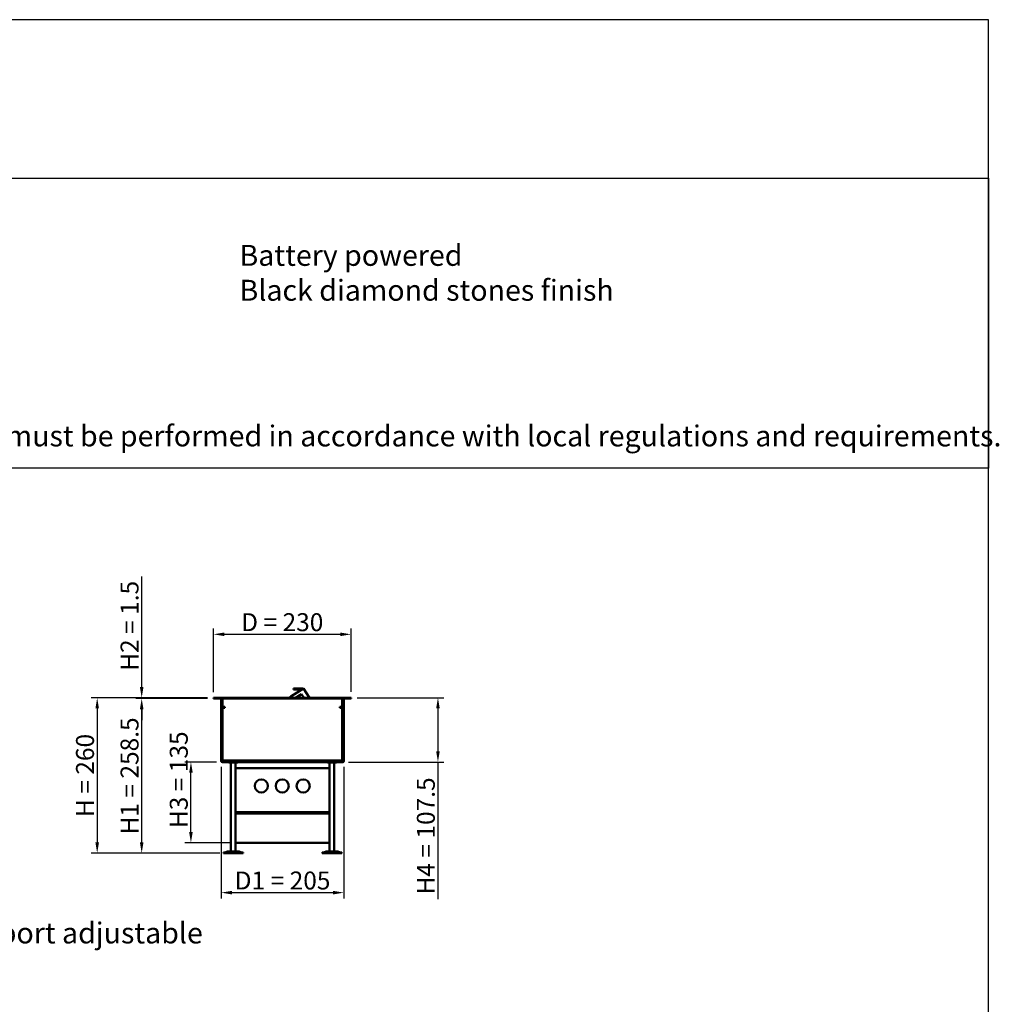
# Model space of a CAD drawing. Units: millimetres. Extents: x 1839 to 6312, y 1115 to 4265.
# Drawn here: x 4674 to 6312, y 2618 to 4265 of the extents above; entities that cross this region are included whole.
import ezdxf

# ---------------------------------------------------------------- set-up
doc = ezdxf.new("R2010")
doc.units = ezdxf.units.MM
doc.layers.add('Symbol (ISO)', color=7, linetype='Continuous', lineweight=25)
doc.layers.add('Widoczne (ISO)', color=7, linetype='Continuous', lineweight=50)
doc.layers.add('WY', color=1, linetype='Continuous')
doc.styles.get("Standard").update_dxf_attribs({"font": 'arial.ttf'})
doc.styles.add('Tekst notatki (ISO)', font='tahoma.ttf')
doc.dimstyles.new('1-1', dxfattribs={"dimtxt": 15, "dimasz": 18, "dimexe": 10, "dimexo": 10, "dimgap": 5, "dimtad": 1, "dimdec": 1, "dimdsep": 46, "dimtxsty": 'Standard', "dimcen": 0.9, "dimadec": 0, "dimazin": 0, "dimtfac": 1, "dimtdec": 1, "dimtofl": 0, "dimtmove": 0, "dimatfit": 3, "dimfxl": 0, "dimtolj": 1, "dimtzin": 0, "dimarcsym": 0})
doc.dimstyles.new('Domyślne - Metoda 1b (ISO)$7', dxfattribs={"dimscale": 10, "dimtxt": 3.5, "dimasz": 2.5, "dimexe": 3.175, "dimexo": 0, "dimgap": 0.762, "dimtad": 1, "dimtoh": 1, "dimrnd": 1e-08, "dimtxsty": 'Tekst notatki (ISO)', "dimcen": 0.09, "dimdle": 10, "dimclrd": 256, "dimclre": 256, "dimclrt": 256, "dimazin": 2, "dimtfac": 1, "dimtmove": 0, "dimatfit": 3, "dimfxl": 0, "dimtolj": 1, "dimlwd": -1, "dimlwe": -1, "dimarcsym": 0})

# ---------------------------------------------------------------- blocks, each defined once
blk = doc.blocks.new('*D17')
at = {"layer": 'Defpoints', "color": 0, "transparency": 16777216}
for p in [(5011, 3025.4), (5216, 3025.4), (5216, 2805)]:
    blk.add_point(p, dxfattribs=at)
at = {"layer": 'WY', "color": 0, "lineweight": -2, "transparency": 16777216}
for p, q in [((5011, 3015.4), (5011, 2795)), ((5216, 3015.4), (5216, 2795)), ((5029, 2805), (5198, 2805))]:
    blk.add_line(p, q, dxfattribs=at)
at = {"layer": 'WY', "color": 0, "transparency": 16777216}
for points in [[(5029, 2808), (5029, 2802), (5011, 2805)], [(5198, 2808), (5198, 2802), (5216, 2805)]]:
    blk.add_solid(points, dxfattribs=at)
at = {"layer": 'WY', "color": 0, "transparency": 16777216, "insert": (5113.5, 2825.3), "char_height": 30, "attachment_point": 5}
blk.add_mtext('\\A1;D1 = 205', dxfattribs=at)
blk = doc.blocks.new('*D18')
at = {"layer": 'Defpoints', "color": 0, "transparency": 16777216}
for p in [(4878, 3129.4), (4998, 3129.4), (5014.5, 2870.9)]:
    blk.add_point(p, dxfattribs=at)
at = {"layer": 'WY', "color": 0, "lineweight": -2, "transparency": 16777216}
for p, q in [((4988, 3129.4), (4868, 3129.4)), ((4878, 2888.9), (4878, 3111.4)), ((5004.5, 2870.9), (4868, 2870.9))]:
    blk.add_line(p, q, dxfattribs=at)
at = {"layer": 'WY', "color": 0, "transparency": 16777216}
for points in [[(4875, 3111.4), (4881, 3111.4), (4878, 3129.4)], [(4875, 2888.9), (4881, 2888.9), (4878, 2870.9)]]:
    blk.add_solid(points, dxfattribs=at)
at = {"layer": 'WY', "color": 0, "transparency": 16777216, "insert": (4857.7, 3000.1), "char_height": 30, "attachment_point": 5, "rotation": 90}
blk.add_mtext('\\A1;H1 = 258.5', dxfattribs=at)
blk = doc.blocks.new('*D19')
at = {"layer": 'Defpoints', "color": 0, "transparency": 16777216}
for p in [(5228, 3236.9), (4998, 3130.1), (5228, 3130.9)]:
    blk.add_point(p, dxfattribs=at)
at = {"layer": 'WY', "color": 0, "lineweight": -2, "transparency": 16777216}
for p, q in [((4998, 3140.1), (4998, 3246.9)), ((5228, 3140.9), (5228, 3246.9)), ((5016, 3236.9), (5210, 3236.9))]:
    blk.add_line(p, q, dxfattribs=at)
at = {"layer": 'WY', "color": 0, "transparency": 16777216}
for points in [[(5016, 3239.9), (5016, 3233.9), (4998, 3236.9)], [(5210, 3239.9), (5210, 3233.9), (5228, 3236.9)]]:
    blk.add_solid(points, dxfattribs=at)
at = {"layer": 'WY', "color": 0, "transparency": 16777216, "insert": (5113, 3257.2), "char_height": 30, "attachment_point": 5}
blk.add_mtext('\\A1;D = 230', dxfattribs=at)
blk = doc.blocks.new('*D20')
at = {"layer": 'Defpoints', "color": 0, "transparency": 16777216}
for p in [(4878, 3129.4), (4998, 3130.9), (4998, 3129.4)]:
    blk.add_point(p, dxfattribs=at)
at = {"layer": 'WY', "color": 0, "lineweight": -2, "transparency": 16777216}
for p, q in [((4878, 3148.9), (4878, 3333.4)), ((4988, 3130.9), (4868, 3130.9)), ((4988, 3129.4), (4868, 3129.4)), ((4878, 3111.4), (4878, 3093.4))]:
    blk.add_line(p, q, dxfattribs=at)
at = {"layer": 'WY', "color": 0, "transparency": 16777216}
for points in [[(4875, 3148.9), (4881, 3148.9), (4878, 3130.9)], [(4875, 3111.4), (4881, 3111.4), (4878, 3129.4)]]:
    blk.add_solid(points, dxfattribs=at)
at = {"layer": 'WY', "color": 0, "transparency": 16777216, "insert": (4857.7, 3251.1), "char_height": 30, "attachment_point": 5, "rotation": 90}
blk.add_mtext('\\A1;H2 = 1.5', dxfattribs=at)
blk = doc.blocks.new('*D21')
at = {"layer": 'Defpoints', "color": 0, "transparency": 16777216}
for p in [(4998, 3130.9), (4803.6, 2870.9), (5018.9, 2870.9)]:
    blk.add_point(p, dxfattribs=at)
at = {"layer": 'WY', "color": 0, "lineweight": -2, "transparency": 16777216}
for p, q in [((4988, 3130.9), (4793.6, 3130.9)), ((4803.6, 3112.9), (4803.6, 2888.9)), ((5008.9, 2870.9), (4793.6, 2870.9))]:
    blk.add_line(p, q, dxfattribs=at)
at = {"layer": 'WY', "color": 0, "transparency": 16777216}
for points in [[(4800.6, 3112.9), (4806.6, 3112.9), (4803.6, 3130.9)], [(4800.6, 2888.9), (4806.6, 2888.9), (4803.6, 2870.9)]]:
    blk.add_solid(points, dxfattribs=at)
at = {"layer": 'WY', "color": 0, "transparency": 16777216, "insert": (4783.2, 3000.9), "char_height": 30, "attachment_point": 5, "rotation": 90}
blk.add_mtext('\\A1;H = 260', dxfattribs=at)
blk = doc.blocks.new('*D22')
at = {"layer": 'Defpoints', "color": 0, "transparency": 16777216}
for p in [(4960.3, 3023.4), (5013, 3023.4), (5035, 2888.4)]:
    blk.add_point(p, dxfattribs=at)
at = {"layer": 'WY', "color": 0, "lineweight": -2, "transparency": 16777216}
for p, q in [((5003, 3023.4), (4950.3, 3023.4)), ((4960.3, 2906.4), (4960.3, 3005.4)), ((5025, 2888.4), (4950.3, 2888.4))]:
    blk.add_line(p, q, dxfattribs=at)
at = {"layer": 'WY', "color": 0, "transparency": 16777216}
for points in [[(4957.3, 3005.4), (4963.3, 3005.4), (4960.3, 3023.4)], [(4957.3, 2906.4), (4963.3, 2906.4), (4960.3, 2888.4)]]:
    blk.add_solid(points, dxfattribs=at)
at = {"layer": 'WY', "color": 0, "transparency": 16777216, "insert": (4940, 2993.7), "char_height": 30, "attachment_point": 5, "rotation": 90}
blk.add_mtext('\\A1;H3 = 135', dxfattribs=at)
blk = doc.blocks.new('*D24')
at = {"layer": 'Defpoints', "color": 0, "transparency": 16777216}
for p in [(5228, 3130.9), (5373.3, 3130.9), (5214, 3023.4)]:
    blk.add_point(p, dxfattribs=at)
at = {"layer": 'WY', "color": 0, "lineweight": -2, "transparency": 16777216}
for p, q in [((5238, 3130.9), (5383.3, 3130.9)), ((5373.3, 3112.9), (5373.3, 3041.4)), ((5224, 3023.4), (5383.3, 3023.4)), ((5373.3, 3023.4), (5373.3, 2794.2))]:
    blk.add_line(p, q, dxfattribs=at)
at = {"layer": 'WY', "color": 0, "transparency": 16777216}
for points in [[(5370.3, 3112.9), (5376.3, 3112.9), (5373.3, 3130.9)], [(5370.3, 3041.4), (5376.3, 3041.4), (5373.3, 3023.4)]]:
    blk.add_solid(points, dxfattribs=at)
at = {"layer": 'WY', "color": 0, "transparency": 16777216, "insert": (5353, 2899.8), "char_height": 30, "attachment_point": 5, "rotation": 90}
blk.add_mtext('\\A1;H4 = 107.5', dxfattribs=at)

msp = doc.modelspace()

# ---------------------------------------------------------------- linework, layer by layer
for points in [[(1838.57, 4264.54), (1838.57, 1114.54), (6293.57, 1114.54), (6293.57, 4264.54)], [(3646.16, 3999.71), (6293.57, 3999.71), (6293.57, 3514.45), (3646.16, 3514.45)]]:
    msp.add_lwpolyline(points, close=True)
at = {"layer": 'Widoczne (ISO)'}
for p, q in [((5127.54, 3133.04), (5148.74, 3146.28)), ((5147.08, 3146.28), (5131.74, 3146.28)), ((5131.74, 3144.78), (5131.74, 3146.28)), ((5131.74, 3144.78), (5146.34, 3144.78)), ((5148.74, 3146.28), (5158.37, 3130.88)), ((5228.01, 3130.88), (4998.01, 3130.88)), ((4998.01, 3129.38), (4998.01, 3130.88)), ((5228.01, 3129.38), (4998.01, 3129.38)), ((5012.01, 3128.38), (5011.01, 3128.38)), ((5011.01, 3128.38), (5011.01, 3025.38)), ((5012.01, 3128.38), (5012.01, 3025.38)), ((5013.01, 3127.88), (5013.01, 3129.38)), ((5127.54, 3133.04), (5125, 3131.45)), ((5125.35, 3130.88), (5125, 3131.45)), ((5135.41, 3130.88), (5145.14, 3136.96)), ((5135.52, 3130.95), (5135.65, 3130.88)), ((5136.62, 3131.63), (5138.05, 3130.88)), ((5140.12, 3131.19), (5137.85, 3132.4)), ((5138.95, 3133.09), (5139.26, 3132.92)), ((5139.41, 3132.57), (5140.47, 3130.88)), ((5140.12, 3131.19), (5139.95, 3130.88)), ((5140.35, 3131.07), (5140.12, 3131.19)), ((5141.41, 3133.82), (5143.25, 3130.88)), ((5145.14, 3136.96), (5148.85, 3131.02)), ((5148.85, 3131.02), (5148.62, 3130.88)), ((5213.01, 3127.88), (5213.01, 3129.38)), ((5215.01, 3128.38), (5215.01, 3025.38)), ((5215.01, 3128.38), (5216.01, 3128.38)), ((5216.01, 3025.38), (5216.01, 3128.38)), ((5228.01, 3129.38), (5228.01, 3130.88)), ((5013.01, 3115.88), (5013.01, 3127.88)), ((5013.01, 3115.88), (5017.01, 3115.88)), ((5013.01, 3115.88), (5013.01, 3113.88)), ((5013.01, 3025.88), (5013.01, 3113.88)), ((5016.01, 3113.88), (5013.01, 3113.88)), ((5014.51, 3113.88), (5014.51, 3115.88)), ((5017.01, 3113.88), (5016.01, 3113.88)), ((5017.01, 3115.88), (5017.01, 3113.88)), ((5209.01, 3113.88), (5209.01, 3115.88)), ((5209.01, 3115.88), (5213.01, 3115.88)), ((5210.01, 3113.88), (5209.01, 3113.88)), ((5213.01, 3113.88), (5210.01, 3113.88)), ((5211.51, 3115.88), (5211.51, 3113.88)), ((5213.01, 3127.88), (5213.01, 3115.88)), ((5213.01, 3113.88), (5213.01, 3115.88)), ((5213.01, 3113.88), (5213.01, 3025.88)), ((5013.01, 3025.88), (5016.01, 3025.88)), ((5214.01, 3024.38), (5013.01, 3024.38)), ((5013.01, 3023.38), (5214.01, 3023.38)), ((5210.01, 3025.88), (5016.01, 3025.88)), ((5023.46, 3022.38), (5023.46, 3023.38)), ((5023.46, 3022.38), (5038.56, 3022.38)), ((5025.56, 3024.38), (5025.56, 3025.88)), ((5027.01, 2873.88), (5027.01, 3022.38)), ((5035.01, 2873.88), (5035.01, 3022.38)), ((5035.01, 3013.38), (5039.01, 3013.38)), ((5036.46, 3024.38), (5036.46, 3025.88)), ((5038.56, 3022.38), (5038.56, 3023.38)), ((5039.01, 3013.38), (5187.01, 3013.38)), ((5187.01, 3013.38), (5192.01, 3013.38)), ((5188.46, 3022.38), (5188.46, 3023.38)), ((5188.46, 3022.38), (5203.56, 3022.38)), ((5190.56, 3024.38), (5190.56, 3025.88)), ((5192.01, 2873.88), (5192.01, 3022.38)), ((5200.01, 2873.88), (5200.01, 3022.38)), ((5201.46, 3024.38), (5201.46, 3025.88)), ((5203.56, 3022.38), (5203.56, 3023.38)), ((5210.01, 3025.88), (5213.01, 3025.88)), ((5035.01, 2939.38), (5039.01, 2939.38)), ((5039.01, 2938.38), (5035.01, 2938.38)), ((5035.01, 2938.38), (5039.01, 2938.38)), ((5039.01, 2937.38), (5035.01, 2937.38)), ((5187.01, 2939.38), (5039.01, 2939.38)), ((5039.01, 2938.38), (5187.01, 2938.38)), ((5187.01, 2938.38), (5039.01, 2938.38)), ((5039.01, 2937.38), (5187.01, 2937.38)), ((5187.01, 2939.38), (5192.01, 2939.38)), ((5192.01, 2938.38), (5187.01, 2938.38)), ((5187.01, 2938.38), (5192.01, 2938.38)), ((5192.01, 2937.38), (5187.01, 2937.38)), ((5039.01, 2888.38), (5035.01, 2888.38)), ((5187.01, 2888.38), (5039.01, 2888.38)), ((5192.01, 2888.38), (5187.01, 2888.38)), ((5014.51, 2871.88), (5047.51, 2871.88)), ((5014.51, 2871.88), (5014.51, 2870.88)), ((5014.51, 2870.88), (5047.51, 2870.88)), ((5021.27, 2873.88), (5017.27, 2871.88)), ((5021.27, 2873.88), (5040.74, 2873.88)), ((5040.74, 2873.88), (5044.74, 2871.88)), ((5047.51, 2871.88), (5047.51, 2870.88)), ((5179.51, 2871.88), (5212.51, 2871.88)), ((5179.51, 2871.88), (5179.51, 2870.88)), ((5179.51, 2870.88), (5212.51, 2870.88)), ((5186.27, 2873.88), (5182.27, 2871.88)), ((5186.27, 2873.88), (5205.74, 2873.88)), ((5205.74, 2873.88), (5209.74, 2871.88)), ((5212.51, 2871.88), (5212.51, 2870.88))]:
    msp.add_line(p, q, dxfattribs=at)
for centre in [(5078.01, 2983.38), (5113.01, 2983.38), (5148.01, 2983.38)]:
    msp.add_circle(centre, 11, dxfattribs=at)
for centre, radius, start, end in [((5147.08, 3143.28), 3, 65.66314, 90), ((5140.41, 3133.2), 1.18, 176.8113, 212), ((5140.41, 3133.2), 1.18, 32, 67.1887), ((5143.05, 3128.93), 2, 76.95917, 84.81189), ((5013.01, 3025.38), 2, 180, 270), ((5013.01, 3025.38), 1, 180, 270), ((5214.01, 3025.38), 2, 270, 0), ((5214.01, 3025.38), 1, 270, 0)]:
    msp.add_arc(centre, radius, start, end, dxfattribs=at)

# ---------------------------------------------------------------- texts
at = {"char_height": 35, "attachment_point": 1}
for s, width, insert in [('Battery powered\\PBlack diamond stones finish', 1323.7077, (5041.58, 3888.01)), ('Gas supply installation and gas conections must be performed in accordance with local regulations and requirements.', 2647.4153, (3696.16, 3586.11))]:
    msp.add_mtext_dynamic_manual_height_columns(s, width=width, gutter_width=1, heights=[0], dxfattribs=dict(at, insert=insert))
at = {"layer": 'Symbol (ISO)', "color": 11, "true_color": 0xf27172, "insert": (4396.28, 2755.05), "char_height": 35, "width": 627.5041, "attachment_point": 1, "style": 'Tekst notatki (ISO)'}
msp.add_mtext('{burner support adjustable leg}', dxfattribs=at)

# ---------------------------------------------------------------- dimensions: what is measured, and where the dimension line sits
at = {"layer": 'WY'}
for base, p1, p2, text, picture, middle in [((4877.98, 3129.38), (4998.01, 3130.88), (4998.01, 3129.38), 'H2 = <>', '*D20', (4877.98, 3251.15)), ((5373.32, 3130.88), (5214.01, 3023.38), (5228.01, 3130.88), 'H4 = <>', '*D24', (5373.32, 2899.79)), ((4960.3, 3023.38), (5035.01, 2888.38), (5013.01, 3023.38), 'H3 = <>', '*D22', (4960.3, 2993.71))]:
    dim = msp.add_linear_dim(base=base, p1=p1, p2=p2, angle=90, text=text, dimstyle='1-1', override={"dimtxt": 30}, dxfattribs=at)
    dim.commit()
    dim.dimension.update_dxf_attribs({"geometry": picture, "text_midpoint": middle, "dimtype": 160})
dim = msp.add_linear_dim(base=(5228.01, 3236.92), p1=(4998.01, 3130.13), p2=(5228.01, 3130.88), text='D = <>', dimstyle='1-1', override={"dimtxt": 30}, dxfattribs=at)
dim.commit()
dim.dimension.update_dxf_attribs({"geometry": '*D19', "text_midpoint": (5113.01, 3257.24)})
for base, p1, p2, text, picture, middle in [((4803.55, 2870.88), (4998.01, 3130.88), (5018.9, 2870.88), 'H = <>', '*D21', (4783.23, 3000.88)), ((4877.98, 3129.38), (5014.51, 2870.88), (4998.01, 3129.38), 'H1 = <>', '*D18', (4857.67, 3000.13))]:
    dim = msp.add_linear_dim(base=base, p1=p1, p2=p2, angle=90, text=text, dimstyle='1-1', override={"dimtxt": 30}, dxfattribs=at)
    dim.commit()
    dim.dimension.update_dxf_attribs({"geometry": picture, "text_midpoint": middle})
dim = msp.add_linear_dim(base=(5216.01, 2805.02), p1=(5011.01, 3025.38), p2=(5216.01, 3025.38), text='D1 = <>', dimstyle='1-1', override={"dimtxt": 30}, dxfattribs=at)
dim.commit()
dim.dimension.update_dxf_attribs({"geometry": '*D17', "text_midpoint": (5113.51, 2805.02), "dimtype": 160})

# ---------------------------------------------------------------- leaders
at = {"layer": 'Symbol (ISO)', "color": 11, "true_color": 0xf27172, "annotation_type": 0, "has_hookline": 1, "hookline_direction": 0, "text_width": 621.23}
msp.add_leader([(4273.21, 2936.1), (4363.44, 2730.99), (4388.44, 2730.99)], dimstyle='Domyślne - Metoda 1b (ISO)$7', override={"dimtad": 0}, dxfattribs=at)

doc.saveas('drawing.dxf')
